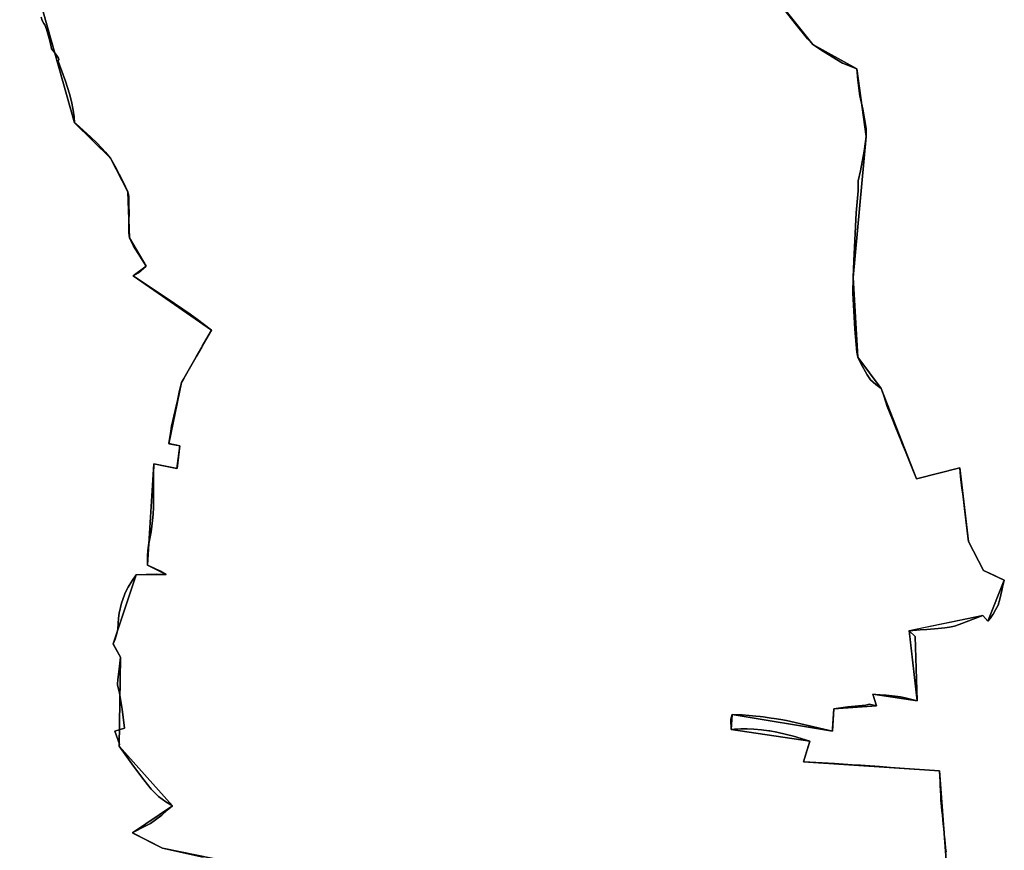
# Model space of a CAD drawing. Units: inches. Extents: x 48930 to 106139, y 57015 to 138762.
# Drawn here: x 55448 to 57127, y 94532 to 95948 of the extents above; entities that cross this region are included whole.
import ezdxf

# ---------------------------------------------------------------- set-up
doc = ezdxf.new("R2010")
doc.units = ezdxf.units.IN
doc.header["$MEASUREMENT"] = 0
for name, color, linetype, lineweight in [('LIMADM_COMM_CADASTRALES', 10, 'Continuous', 25), ('LIMADM_COMMUNES', 10, 'Continuous', 25), ('LIMADM_GEN_COMM_CADASTRALES', 10, 'Continuous', 25), ('LIMADM_GEN_COMMUNES', 10, 'Continuous', 25), ('LIMADM_GEN_SECTIONS', 10, 'Continuous', 25), ('LIMADM_SECTIONS', 10, 'Continuous', 25)]:
    doc.layers.add(name, color=color, linetype=linetype, lineweight=lineweight)

# ---------------------------------------------------------------- blocks, each defined once
blk = doc.blocks.new('limadmin_ACAD_1_FMEBLOCK78')
at = {"layer": 'LIMADM_GEN_COMM_CADASTRALES'}
blk.add_lwpolyline([(-4016.0005, 2326.762), (-3922.3255, 1995.806), (-3861.3465, 1935.656), (-3831.7725, 1877.974), (-3828.5605, 1799.878), (-3800.3245, 1751.163), (-3822.4215, 1735.074), (-3689.1045, 1642.11), (-3740.3905, 1552.823), (-3761.5335, 1448.779), (-3742.9335, 1445.091), (-3747.8845, 1406.234), (-3787.4945, 1414.12), (-3798.1975, 1241.39), (-3766.2155, 1225.808), (-3817.1995, 1225.3), (-3856.9365, 1107.2), (-3844.3575, 1084.814), (-3846.6335, 933.201), (-3755.7695, 831.256), (-3823.8815, 785.34), (-3772.7595, 759.122), (-3658.2295, 735.823)], dxfattribs=at)
blk = doc.blocks.new('limadmin_ACAD_1_FMEBLOCK126')
at = {"layer": 'LIMADM_GEN_COMM_CADASTRALES'}
blk.add_lwpolyline([(87.127, 312.3015), (-27.403, 335.6005), (-78.525, 361.8185), (-10.413, 407.7345), (-101.277, 509.6795), (-99.001, 661.2925), (-111.58, 683.6785), (-71.843, 801.7785), (-20.859, 802.2865), (-52.841, 817.8685), (-42.138, 990.5985), (-2.528, 982.7125), (2.423, 1021.5695), (-16.177, 1025.2575), (4.966, 1129.3015), (56.252, 1218.5885), (-77.065, 1311.5525), (-54.968, 1327.6415), (-83.204, 1376.3565), (-86.416, 1454.4525), (-115.99, 1512.1345), (-176.969, 1572.2845), (-270.644, 1903.2405)], dxfattribs=at)
blk = doc.blocks.new('limadmin_ACAD_1_FMEBLOCK523')
at = {"layer": 'LIMADM_GEN_SECTIONS'}
blk.add_lwpolyline([(1020.3145, -1738.5875), (905.7845, -1715.2885), (854.6625, -1689.0705), (922.7745, -1643.1545), (831.9105, -1541.2095), (834.1865, -1389.5965), (821.6075, -1367.2105), (861.3445, -1249.1105), (912.3285, -1248.6025), (880.3465, -1233.0205), (891.0495, -1060.2905), (930.6595, -1068.1765), (935.6105, -1029.3195), (917.0105, -1025.6315), (938.1535, -921.5875), (989.4395, -832.3005), (856.1225, -739.3365), (878.2195, -723.2475), (849.9835, -674.5325), (846.7715, -596.4365), (817.1975, -538.7545), (756.2185, -478.6045), (662.5435, -147.6485)], dxfattribs=at)
blk = doc.blocks.new('limadmin_ACAD_1_FMEBLOCK532')
at = {"layer": 'LIMADM_GEN_SECTIONS'}
blk.add_lwpolyline([(-760.6345, 653.3295), (-619.5375, 476.1755), (-544.2265, 434.6195), (-528.3515, 319.0995), (-550.7035, 78.5285), (-542.7675, -57.0295), (-502.8335, -110.4845), (-442.5165, -264.2425), (-368.6415, -245.8175), (-353.9225, -371.2775), (-328.1265, -420.9655), (-292.8775, -437.0485), (-320.6995, -507.2345), (-329.5235, -497.3245), (-454.9455, -523.3635), (-441.6195, -642.8325), (-517.0265, -631.3455), (-510.8255, -651.3175), (-583.7485, -656.4455), (-585.9625, -694.6875), (-756.9355, -666.1525), (-758.6575, -691.6545), (-624.4685, -711.9895), (-635.1745, -746.9025), (-403.3675, -762.1535), (-390.2365, -937.5405)], dxfattribs=at)
blk = doc.blocks.new('limadmin_ACAD_1_FMEBLOCK650')
at = {"layer": 'LIMADM_GEN_SECTIONS'}
for points in [[(-880.7, 709.3), (-787, 378.4), (-726, 318.2), (-696.4, 260.5), (-693.2, 182.4), (-665, 133.7), (-687.1, 117.6), (-553.8, 24.7), (-605.1, -64.6), (-626.2, -168.7), (-607.6, -172.3), (-612.5, -211.2), (-652.2, -203.3), (-662.9, -376), (-630.9, -391.6), (-681.9, -392.1), (-721.6, -510.2), (-709, -532.6), (-711.3, -684.2), (-620.4, -786.2), (-688.5, -832.1), (-637.4, -858.3), (-522.9, -881.6)], [(700.4, -901.7), (687.3, -726.3), (455.5, -711), (466.2, -676.1), (332, -655.8), (333.7, -630.3), (504.7, -658.8), (506.9, -620.6), (579.8, -615.5), (573.6, -595.5), (649, -607), (635.7, -487.5), (761.1, -461.5), (769.9, -471.4), (797.8, -401.2), (762.5, -385.1), (736.7, -335.4), (722, -210), (648.1, -228.4), (587.8, -74.6), (547.9, -21.2), (539.9, 114.4), (562.3, 355), (546.4, 470.5), (471.1, 512), (330, 689.2)]]:
    blk.add_lwpolyline(points, dxfattribs=at)
blk = doc.blocks.new('limadmin_ACAD_1_FMEBLOCK738')
at = {"layer": 'LIMADM_GEN_COMMUNES'}
blk.add_lwpolyline([(-4016.0005, 2326.762), (-3922.3255, 1995.806), (-3861.3465, 1935.656), (-3831.7725, 1877.974), (-3828.5605, 1799.878), (-3800.3245, 1751.163), (-3822.4215, 1735.074), (-3689.1045, 1642.11), (-3740.3905, 1552.823), (-3761.5335, 1448.779), (-3742.9335, 1445.091), (-3747.8845, 1406.234), (-3787.4945, 1414.12), (-3798.1975, 1241.39), (-3766.2155, 1225.808), (-3817.1995, 1225.3), (-3856.9365, 1107.2), (-3844.3575, 1084.814), (-3846.6335, 933.201), (-3755.7695, 831.256), (-3823.8815, 785.34), (-3772.7595, 759.122), (-3658.2295, 735.823)], dxfattribs=at)
blk = doc.blocks.new('limadmin_ACAD_1_FMEBLOCK770')
at = {"layer": 'LIMADM_GEN_COMMUNES'}
blk.add_lwpolyline([(87.127, 312.3015), (-27.403, 335.6005), (-78.525, 361.8185), (-10.413, 407.7345), (-101.277, 509.6795), (-99.001, 661.2925), (-111.58, 683.6785), (-71.843, 801.7785), (-20.859, 802.2865), (-52.841, 817.8685), (-42.138, 990.5985), (-2.528, 982.7125), (2.423, 1021.5695), (-16.177, 1025.2575), (4.966, 1129.3015), (56.252, 1218.5885), (-77.065, 1311.5525), (-54.968, 1327.6415), (-83.204, 1376.3565), (-86.416, 1454.4525), (-115.99, 1512.1345), (-176.969, 1572.2845), (-270.644, 1903.2405)], dxfattribs=at)
blk = doc.blocks.new('limadmin_ACAD_1_FMEBLOCK826')
at = {"layer": 'LIMADM_COMMUNES'}
blk.add_lwpolyline([(-3979.6015, 2175.784), (-3977.7285, 2170.188), (-3974.7845, 2164.973), (-3973.3125, 2162.556), (-3970.5025, 2155.433), (-3966.8895, 2143.731), (-3964.8815, 2135.337), (-3962.6065, 2125.352), (-3961.5365, 2122.172), (-3958.3245, 2117.721), (-3953.5075, 2111.234), (-3949.8945, 2106.146), (-3949.0915, 2103.729), (-3950.1595, 2100.994), (-3938.1155, 2067.034), (-3931.0235, 2045.22), (-3927.8125, 2031.992), (-3925.0015, 2017.237), (-3922.9945, 2005.727), (-3922.3255, 1995.806), (-3920.4515, 1994.343), (-3895.1605, 1972.148), (-3883.8275, 1961.095), (-3869.7775, 1945.578), (-3861.3465, 1935.656), (-3853.8535, 1922.301), (-3839.4005, 1895.4), (-3831.7725, 1877.974), (-3830.7765, 1873.045), (-3830.1665, 1870.025), (-3830.0335, 1866.336), (-3829.7965, 1855.298), (-3829.4975, 1841.407), (-3829.7485, 1830.056), (-3830.0325, 1817.176), (-3829.9225, 1813.408), (-3829.7655, 1808.018), (-3829.3635, 1803.566), (-3828.5605, 1799.878), (-3826.6145, 1794.932), (-3825.4825, 1792.055), (-3822.2715, 1785.696), (-3814.2425, 1773.103), (-3800.3245, 1751.163), (-3813.4385, 1739.97), (-3822.4215, 1735.074), (-3764.5425, 1696.12), (-3725.2995, 1669.56), (-3713.1075, 1660.664), (-3689.1045, 1642.11), (-3694.9405, 1632.359), (-3704.7875, 1614.987), (-3705.7885, 1613.088), (-3714.9455, 1597.067), (-3724.1995, 1580.742), (-3726.3055, 1577.111), (-3737.0195, 1558.637), (-3740.3905, 1552.823), (-3743.3805, 1539.45), (-3747.2355, 1522.205), (-3756.9835, 1478.606), (-3758.2695, 1469.996), (-3761.5335, 1448.779), (-3742.9335, 1445.091), (-3747.8845, 1406.234), (-3770.9925, 1410.835), (-3787.4945, 1414.12), (-3787.5365, 1412.847), (-3788.0295, 1397.712), (-3788.1625, 1381.367), (-3787.7615, 1365.214), (-3788.1615, 1339.965), (-3788.5635, 1328.518), (-3789.4995, 1317.579), (-3791.9085, 1298.691), (-3794.7185, 1284.191), (-3796.1905, 1275.796), (-3797.5285, 1266.701), (-3798.0635, 1257.544), (-3798.1975, 1241.39), (-3787.6255, 1237.065), (-3775.7165, 1231.342), (-3766.2155, 1225.808), (-3782.0055, 1226.19), (-3800.3385, 1225.681), (-3817.1995, 1225.3), (-3823.7565, 1215.887), (-3829.4485, 1206.903), (-3831.2505, 1204.058), (-3836.3345, 1194.455), (-3837.5385, 1190.894), (-3842.2225, 1177.03), (-3846.2365, 1159.604), (-3847.5755, 1151.527), (-3848.2445, 1142.369), (-3848.7795, 1132.448), (-3850.3855, 1125.071), (-3851.6365, 1120.882), (-3853.1955, 1115.659), (-3856.9365, 1107.2), (-3854.5645, 1102.979), (-3844.3575, 1084.814), (-3845.9635, 1069.615), (-3848.5055, 1046.085), (-3848.8695, 1044.042), (-3849.3095, 1041.569), (-3849.1755, 1037.626), (-3846.0975, 1023.254), (-3841.2805, 995.97), (-3837.5335, 963.663), (-3853.7255, 958.83), (-3845.8315, 936.508), (-3846.6335, 933.201), (-3836.0615, 918.765), (-3822.2785, 899.05), (-3804.3465, 875.583), (-3791.7675, 859.938), (-3779.3235, 846.964), (-3766.7505, 838.186), (-3755.7695, 831.256), (-3764.4675, 823.879), (-3773.9685, 815.612), (-3784.6735, 807.217), (-3792.8365, 801.366), (-3806.6195, 794.116), (-3817.3245, 788.774), (-3823.8815, 785.34), (-3823.1365, 784.476), (-3772.7595, 759.122), (-3703.3395, 743.653)], dxfattribs=at)
blk = doc.blocks.new('limadmin_ACAD_1_FMEBLOCK848')
at = {"layer": 'LIMADM_COMMUNES'}
blk.add_lwpolyline([(42.017, 320.1315), (-27.403, 335.6005), (-77.78, 360.9545), (-78.525, 361.8185), (-71.968, 365.2525), (-61.263, 370.5945), (-47.48, 377.8445), (-39.317, 383.6955), (-28.612, 392.0905), (-19.111, 400.3575), (-10.413, 407.7345), (-21.394, 414.6645), (-33.967, 423.4425), (-46.411, 436.4165), (-58.99, 452.0615), (-76.922, 475.5285), (-90.705, 495.2435), (-101.277, 509.6795), (-100.475, 512.9865), (-108.369, 535.3085), (-92.177, 540.1415), (-95.924, 572.4485), (-100.741, 599.7325), (-103.819, 614.1045), (-103.953, 618.0475), (-103.513, 620.5205), (-103.149, 622.5635), (-100.607, 646.0935), (-99.001, 661.2925), (-109.208, 679.4575), (-111.58, 683.6785), (-107.839, 692.1375), (-106.28, 697.3605), (-105.029, 701.5495), (-103.423, 708.9265), (-102.888, 718.8475), (-102.219, 728.0055), (-100.88, 736.0825), (-96.866, 753.5085), (-92.182, 767.3725), (-90.978, 770.9335), (-85.894, 780.5365), (-84.092, 783.3815), (-78.4, 792.3655), (-71.843, 801.7785), (-54.982, 802.1595), (-36.649, 802.6685), (-20.859, 802.2865), (-30.36, 807.8205), (-42.269, 813.5435), (-52.841, 817.8685), (-52.707, 834.0225), (-52.172, 843.1795), (-50.834, 852.2745), (-49.362, 860.6695), (-46.552, 875.1695), (-44.143, 894.0575), (-43.207, 904.9965), (-42.805, 916.4435), (-42.405, 941.6925), (-42.806, 957.8455), (-42.673, 974.1905), (-42.18, 989.3255), (-42.138, 990.5985), (-25.636, 987.3135), (-2.528, 982.7125), (2.423, 1021.5695), (-16.177, 1025.2575), (-12.913, 1046.4745), (-11.627, 1055.0845), (-1.879, 1098.6835), (1.976, 1115.9285), (4.966, 1129.3015), (8.337, 1135.1155), (19.051, 1153.5895), (21.157, 1157.2205), (30.411, 1173.5455), (39.568, 1189.5665), (40.569, 1191.4655), (50.416, 1208.8375), (56.252, 1218.5885), (32.249, 1237.1425), (20.057, 1246.0385), (-19.186, 1272.5985), (-77.065, 1311.5525), (-68.082, 1316.4485), (-54.968, 1327.6415), (-68.886, 1349.5815), (-76.915, 1362.1745), (-80.126, 1368.5335), (-81.258, 1371.4105), (-83.204, 1376.3565), (-84.007, 1380.0445), (-84.409, 1384.4965), (-84.566, 1389.8865), (-84.676, 1393.6545), (-84.392, 1406.5345), (-84.141, 1417.8855), (-84.44, 1431.7765), (-84.677, 1442.8145), (-84.81, 1446.5035), (-85.42, 1449.5235), (-86.416, 1454.4525), (-94.044, 1471.8785), (-108.497, 1498.7795), (-115.99, 1512.1345), (-124.421, 1522.0565), (-138.471, 1537.5735), (-149.804, 1548.6265), (-175.095, 1570.8215), (-176.969, 1572.2845), (-177.638, 1582.2055), (-179.645, 1593.7155), (-182.456, 1608.4705), (-185.667, 1621.6985), (-192.759, 1643.5125), (-204.803, 1677.4725), (-203.735, 1680.2075), (-204.538, 1682.6245), (-208.151, 1687.7125), (-212.968, 1694.1995), (-216.18, 1698.6505), (-217.25, 1701.8305), (-219.525, 1711.8155), (-221.533, 1720.2095), (-225.146, 1731.9115), (-227.956, 1739.0345), (-229.428, 1741.4515), (-232.372, 1746.6665), (-234.245, 1752.2625)], dxfattribs=at)

msp = doc.modelspace()

# ---------------------------------------------------------------- linework, layer by layer
at = {"layer": 'LIMADM_COMM_CADASTRALES'}
for points in [[(55760.754, 94519.898), (55691.334, 94535.367), (55640.957, 94560.721), (55640.212, 94561.585), (55646.769, 94565.019), (55657.474, 94570.361), (55671.257, 94577.611), (55679.42, 94583.462), (55690.125, 94591.857), (55699.626, 94600.124), (55708.324, 94607.501), (55697.343, 94614.431), (55684.77, 94623.209), (55672.326, 94636.183), (55659.747, 94651.828), (55641.815, 94675.295), (55628.032, 94695.01), (55617.46, 94709.446), (55618.262, 94712.753), (55610.368, 94735.075), (55626.56, 94739.908), (55622.813, 94772.215), (55617.996, 94799.499), (55614.918, 94813.871), (55614.784, 94817.814), (55615.224, 94820.287), (55615.588, 94822.33), (55618.13, 94845.86), (55619.736, 94861.059), (55609.529, 94879.224), (55607.157, 94883.445), (55610.898, 94891.904), (55612.457, 94897.127), (55613.708, 94901.316), (55615.314, 94908.693), (55615.849, 94918.614), (55616.518, 94927.772), (55617.857, 94935.849), (55621.871, 94953.275), (55626.555, 94967.139), (55627.759, 94970.7), (55632.843, 94980.303), (55634.645, 94983.148), (55640.337, 94992.132), (55646.894, 95001.545), (55663.755, 95001.926), (55682.088, 95002.435), (55697.878, 95002.053), (55688.377, 95007.587), (55676.468, 95013.31), (55665.896, 95017.635), (55666.03, 95033.789), (55666.565, 95042.946), (55667.903, 95052.041), (55669.375, 95060.436), (55672.185, 95074.936), (55674.594, 95093.824), (55675.53, 95104.763), (55675.932, 95116.21), (55676.332, 95141.459), (55675.931, 95157.612), (55676.064, 95173.957), (55676.557, 95189.092), (55676.599, 95190.365), (55693.101, 95187.08), (55716.209, 95182.479), (55721.16, 95221.336), (55702.56, 95225.024), (55705.824, 95246.241), (55707.11, 95254.851), (55716.858, 95298.45), (55720.713, 95315.695), (55723.703, 95329.068), (55727.074, 95334.882), (55737.788, 95353.356), (55739.894, 95356.987), (55749.148, 95373.312), (55758.305, 95389.333), (55759.306, 95391.232), (55769.153, 95408.604), (55774.989, 95418.355), (55750.986, 95436.909), (55738.794, 95445.805), (55699.551, 95472.365), (55641.672, 95511.319), (55650.655, 95516.215), (55663.769, 95527.408), (55649.851, 95549.348), (55641.822, 95561.941), (55638.611, 95568.3), (55637.479, 95571.177), (55635.533, 95576.123), (55634.73, 95579.811), (55634.328, 95584.263), (55634.171, 95589.653), (55634.061, 95593.421), (55634.345, 95606.301), (55634.596, 95617.652), (55634.297, 95631.543), (55634.06, 95642.581), (55633.927, 95646.27), (55633.317, 95649.29), (55632.321, 95654.219), (55624.693, 95671.645), (55610.24, 95698.546), (55602.747, 95711.901), (55594.316, 95721.823), (55580.266, 95737.34), (55568.933, 95748.393), (55543.642, 95770.588), (55541.768, 95772.051), (55541.099, 95781.972), (55539.092, 95793.482), (55536.281, 95808.237), (55533.07, 95821.465), (55525.978, 95843.279), (55513.934, 95877.239), (55515.002, 95879.974), (55514.199, 95882.391), (55510.586, 95887.479), (55505.769, 95893.966), (55502.557, 95898.417), (55501.487, 95901.597), (55499.212, 95911.582), (55497.204, 95919.976), (55493.591, 95931.678), (55490.781, 95938.801), (55489.309, 95941.218), (55486.365, 95946.433), (55484.492, 95952.029)], [(55484.492, 95952.029), (55486.365, 95946.433), (55489.309, 95941.218), (55490.781, 95938.801), (55493.591, 95931.678), (55497.204, 95919.976), (55499.212, 95911.582), (55501.487, 95901.597), (55502.557, 95898.417), (55505.769, 95893.966), (55510.586, 95887.479), (55514.199, 95882.391), (55515.002, 95879.974), (55513.934, 95877.239), (55525.978, 95843.279), (55533.07, 95821.465), (55536.281, 95808.237), (55539.092, 95793.482), (55541.099, 95781.972), (55541.768, 95772.051), (55543.642, 95770.588), (55568.933, 95748.393), (55580.266, 95737.34), (55594.316, 95721.823), (55602.747, 95711.901), (55610.24, 95698.546), (55624.693, 95671.645), (55632.321, 95654.219), (55633.317, 95649.29), (55633.927, 95646.27), (55634.06, 95642.581), (55634.297, 95631.543), (55634.596, 95617.652), (55634.345, 95606.301), (55634.061, 95593.421), (55634.171, 95589.653), (55634.328, 95584.263), (55634.73, 95579.811), (55635.533, 95576.123), (55637.479, 95571.177), (55638.611, 95568.3), (55641.822, 95561.941), (55649.851, 95549.348), (55663.769, 95527.408), (55650.655, 95516.215), (55641.672, 95511.319), (55699.551, 95472.365), (55738.794, 95445.805), (55750.986, 95436.909), (55774.989, 95418.355), (55769.153, 95408.604), (55759.306, 95391.232), (55758.305, 95389.333), (55749.148, 95373.312), (55739.894, 95356.987), (55737.788, 95353.356), (55727.074, 95334.882), (55723.703, 95329.068), (55720.713, 95315.695), (55716.858, 95298.45), (55707.11, 95254.851), (55705.824, 95246.241), (55702.56, 95225.024), (55721.16, 95221.336), (55716.209, 95182.479), (55693.101, 95187.08), (55676.599, 95190.365), (55676.557, 95189.092), (55676.064, 95173.957), (55675.931, 95157.612), (55676.332, 95141.459), (55675.932, 95116.21), (55675.53, 95104.763), (55674.594, 95093.824), (55672.185, 95074.936), (55669.375, 95060.436), (55667.903, 95052.041), (55666.565, 95042.946), (55666.03, 95033.789), (55665.896, 95017.635), (55676.468, 95013.31), (55688.377, 95007.587), (55697.878, 95002.053), (55682.088, 95002.435), (55663.755, 95001.926), (55646.894, 95001.545), (55640.337, 94992.132), (55634.645, 94983.148), (55632.843, 94980.303), (55627.759, 94970.7), (55626.555, 94967.139), (55621.871, 94953.275), (55617.857, 94935.849), (55616.518, 94927.772), (55615.849, 94918.614), (55615.314, 94908.693), (55613.708, 94901.316), (55612.457, 94897.127), (55610.898, 94891.904), (55607.157, 94883.445), (55609.529, 94879.224), (55619.736, 94861.059), (55618.13, 94845.86), (55615.588, 94822.33), (55615.224, 94820.287), (55614.784, 94817.814), (55614.918, 94813.871), (55617.996, 94799.499), (55622.813, 94772.215), (55626.56, 94739.908), (55610.368, 94735.075), (55618.262, 94712.753), (55617.46, 94709.446), (55628.032, 94695.01), (55641.815, 94675.295), (55659.747, 94651.828), (55672.326, 94636.183), (55684.77, 94623.209), (55697.343, 94614.431), (55708.324, 94607.501), (55699.626, 94600.124), (55690.125, 94591.857), (55679.42, 94583.462), (55671.257, 94577.611), (55657.474, 94570.361), (55646.769, 94565.019), (55640.212, 94561.585), (55640.957, 94560.721), (55691.334, 94535.367), (55760.754, 94519.898)]]:
    msp.add_lwpolyline(points, dxfattribs=at)
at = {"layer": 'LIMADM_SECTIONS'}
for points in [[(57027.243, 94528.689), (57026.526, 94535.859), (57025.106, 94550.048), (57024.178, 94559.318), (57023.809, 94563.059), (57022.459, 94576.718), (57021.748, 94583.924), (57021.014, 94591.353), (57020.19, 94599.693), (57018.804, 94612.34), (57018.577, 94616.937), (57018.167, 94625.244), (57017.335, 94642.128), (57017.009, 94648.458), (57016.033, 94667.378), (56956.472, 94671.427), (56932.606, 94673.05), (56914.03, 94674.34), (56881.172, 94676.621), (56867.381, 94677.548), (56836.792, 94679.604), (56784.226, 94682.629), (56789.444, 94699.645), (56792.059, 94708.173), (56794.932, 94717.542), (56780.237, 94722.164), (56766.885, 94726.197), (56755.045, 94729.39), (56738.544, 94732.962), (56727.105, 94735.121), (56725.193, 94735.482), (56712.681, 94737.163), (56699.539, 94738.213), (56688.287, 94738.633), (56677.37, 94738.717), (56666.873, 94738.297), (56660.743, 94737.877), (56660.282, 94755.564), (56662.465, 94763.379), (56679.512, 94762.623), (56691.394, 94761.74), (56702.814, 94760.648), (56710.617, 94759.705), (56715.326, 94759.136), (56729.182, 94757.203), (56734.051, 94756.428), (56745.556, 94754.598), (56755.264, 94752.989), (56833.438, 94734.844), (56833.745, 94738.867), (56835.652, 94773.086), (56859.842, 94776.228), (56890.451, 94779.034), (56896.347, 94780.688), (56908.575, 94778.214), (56902.374, 94798.186), (56907.597, 94797.375), (56913.449, 94796.745), (56914.98, 94796.655), (56921.552, 94796.294), (56924.974, 94796.204), (56930.511, 94795.618), (56940.235, 94794.537), (56949.779, 94793.186), (56957.343, 94791.744), (56977.781, 94786.699), (56977.22, 94805.396), (56974.493, 94896.302), (56964.455, 94906.168), (56983.27, 94907.525), (56994.437, 94908.33), (57014.02, 94909.727), (57025.275, 94910.988), (57033.018, 94912.16), (57041.392, 94914.052), (57049.585, 94916.574), (57089.877, 94932.207), (57098.701, 94922.297), (57102.392, 94926.801), (57105.766, 94931.895), (57107.345, 94934.279), (57111.576, 94941.487), (57113.873, 94945.767), (57115.853, 94949.551), (57118.825, 94960.092), (57122.219, 94974.374), (57123.658, 94980.429), (57126.523, 94992.483), (57112.176, 94999.029), (57101.359, 95003.964), (57091.274, 95008.566), (57065.478, 95058.254), (57064.995, 95062.185), (57060.949, 95095.108), (57058.547, 95114.656), (57055.578, 95139.273), (57054.402, 95149.027), (57051.974, 95169.164), (57050.759, 95183.714), (56976.884, 95165.289), (56969.491, 95183.392), (56957.949, 95211.654), (56953.194, 95223.297), (56950.117, 95230.965), (56941.198, 95253.189), (56936.048, 95266.022), (56927.004, 95288.559), (56921.453, 95304.718), (56917.528, 95316.143), (56916.567, 95319.047), (56914.363, 95320.863), (56907.361, 95325.794), (56898.48, 95334.097), (56892.775, 95342.401), (56882.014, 95361.603), (56876.633, 95372.502), (56874.947, 95381.065), (56871.511, 95420.248), (56868.189, 95481.754), (56868.697, 95508.06), (56870.094, 95536.654), (56873.904, 95618.624), (56877.333, 95656.241), (56877.587, 95673.143), (56881.524, 95689.918), (56887.62, 95723.596), (56891.049, 95748.631), (56890.922, 95762.484), (56888.128, 95778.878), (56885.334, 95795.144), (56880.508, 95818.273), (56876.698, 95844.834), (56875.174, 95864.151), (56850.917, 95873.555), (56818.151, 95893.634), (56799.863, 95905.707), (56790.973, 95915.111), (56770.272, 95941.544), (56734.966, 95986.786)], [(56734.966, 95986.786), (56770.272, 95941.544), (56790.973, 95915.111), (56799.863, 95905.707), (56818.151, 95893.634), (56850.917, 95873.555), (56875.174, 95864.151), (56876.698, 95844.834), (56880.508, 95818.273), (56885.334, 95795.144), (56888.128, 95778.878), (56890.922, 95762.484), (56891.049, 95748.631), (56887.62, 95723.596), (56881.524, 95689.918), (56877.587, 95673.143), (56877.333, 95656.241), (56873.904, 95618.624), (56870.094, 95536.654), (56868.697, 95508.06), (56868.189, 95481.754), (56871.511, 95420.248), (56874.947, 95381.065), (56876.633, 95372.502), (56882.014, 95361.603), (56892.775, 95342.401), (56898.48, 95334.097), (56907.361, 95325.794), (56914.363, 95320.863), (56916.567, 95319.047), (56917.528, 95316.143), (56921.453, 95304.718), (56927.004, 95288.559), (56936.048, 95266.022), (56941.198, 95253.189), (56950.117, 95230.965), (56953.194, 95223.297), (56957.949, 95211.654), (56969.491, 95183.392), (56976.884, 95165.289), (57050.759, 95183.714), (57051.974, 95169.164), (57054.402, 95149.027), (57055.578, 95139.273), (57058.547, 95114.656), (57060.949, 95095.108), (57064.995, 95062.185), (57065.478, 95058.254), (57091.274, 95008.566), (57101.359, 95003.964), (57112.176, 94999.029), (57126.523, 94992.483), (57123.658, 94980.429), (57122.219, 94974.374), (57118.825, 94960.092), (57115.853, 94949.551), (57113.873, 94945.767), (57111.576, 94941.487), (57107.345, 94934.279), (57105.766, 94931.895), (57102.392, 94926.801), (57098.701, 94922.297), (57089.877, 94932.207), (57049.585, 94916.574), (57041.392, 94914.052), (57033.018, 94912.16), (57025.275, 94910.988), (57014.02, 94909.727), (56994.437, 94908.33), (56983.27, 94907.525), (56964.455, 94906.168), (56974.493, 94896.302), (56977.22, 94805.396), (56977.781, 94786.699), (56957.343, 94791.744), (56949.779, 94793.186), (56940.235, 94794.537), (56930.511, 94795.618), (56924.974, 94796.204), (56921.552, 94796.294), (56914.98, 94796.655), (56913.449, 94796.745), (56907.597, 94797.375), (56902.374, 94798.186), (56908.575, 94778.214), (56896.347, 94780.688), (56890.451, 94779.034), (56859.842, 94776.228), (56835.652, 94773.086), (56833.745, 94738.867), (56833.438, 94734.844), (56755.264, 94752.989), (56745.556, 94754.598), (56734.051, 94756.428), (56729.182, 94757.203), (56715.326, 94759.136), (56710.617, 94759.705), (56702.814, 94760.648), (56691.394, 94761.74), (56679.512, 94762.623), (56662.465, 94763.379), (56660.282, 94755.564), (56660.743, 94737.877), (56666.873, 94738.297), (56677.37, 94738.717), (56688.287, 94738.633), (56699.539, 94738.213), (56712.681, 94737.163), (56725.193, 94735.482), (56727.105, 94735.121), (56738.544, 94732.962), (56755.045, 94729.39), (56766.885, 94726.197), (56780.237, 94722.164), (56794.932, 94717.542), (56792.059, 94708.173), (56789.444, 94699.645), (56784.226, 94682.629), (56836.792, 94679.604), (56867.381, 94677.548), (56881.172, 94676.621), (56914.03, 94674.34), (56932.606, 94673.05), (56956.472, 94671.427), (57016.033, 94667.378), (57017.009, 94648.458), (57017.335, 94642.128), (57018.167, 94625.244), (57018.577, 94616.937), (57018.804, 94612.34), (57020.19, 94599.693), (57021.014, 94591.353), (57021.748, 94583.924), (57022.459, 94576.718), (57023.809, 94563.059), (57024.178, 94559.318), (57025.106, 94550.048), (57026.526, 94535.859), (57027.243, 94528.689)], [(55760.754, 94519.898), (55691.334, 94535.367), (55640.957, 94560.721), (55640.212, 94561.585), (55646.769, 94565.019), (55657.474, 94570.361), (55671.257, 94577.611), (55679.42, 94583.462), (55690.125, 94591.857), (55699.626, 94600.124), (55708.324, 94607.501), (55697.343, 94614.431), (55684.77, 94623.209), (55672.326, 94636.183), (55659.747, 94651.828), (55641.815, 94675.295), (55628.032, 94695.01), (55617.46, 94709.446), (55618.262, 94712.753), (55610.368, 94735.075), (55626.56, 94739.908), (55622.813, 94772.215), (55617.996, 94799.499), (55614.918, 94813.871), (55614.784, 94817.814), (55615.224, 94820.287), (55615.588, 94822.33), (55618.13, 94845.86), (55619.736, 94861.059), (55609.529, 94879.224), (55607.157, 94883.445), (55610.898, 94891.904), (55612.457, 94897.127), (55613.708, 94901.316), (55615.314, 94908.693), (55615.849, 94918.614), (55616.518, 94927.772), (55617.857, 94935.849), (55621.871, 94953.275), (55626.555, 94967.139), (55627.759, 94970.7), (55632.843, 94980.303), (55634.645, 94983.148), (55640.337, 94992.132), (55646.894, 95001.545), (55663.755, 95001.926), (55682.088, 95002.435), (55697.878, 95002.053), (55688.377, 95007.587), (55676.468, 95013.31), (55665.896, 95017.635), (55666.03, 95033.789), (55666.565, 95042.946), (55667.903, 95052.041), (55669.375, 95060.436), (55672.185, 95074.936), (55674.594, 95093.824), (55675.53, 95104.763), (55675.932, 95116.21), (55676.332, 95141.459), (55675.931, 95157.612), (55676.064, 95173.957), (55676.557, 95189.092), (55676.599, 95190.365), (55693.101, 95187.08), (55716.209, 95182.479), (55721.16, 95221.336), (55702.56, 95225.024), (55705.824, 95246.241), (55707.11, 95254.851), (55716.858, 95298.45), (55720.713, 95315.695), (55723.703, 95329.068), (55727.074, 95334.882), (55737.788, 95353.356), (55739.894, 95356.987), (55749.148, 95373.312), (55758.305, 95389.333), (55759.306, 95391.232), (55769.153, 95408.604), (55774.989, 95418.355), (55750.986, 95436.909), (55738.794, 95445.805), (55699.551, 95472.365), (55641.672, 95511.319), (55650.655, 95516.215), (55663.769, 95527.408), (55649.851, 95549.348), (55641.822, 95561.941), (55638.611, 95568.3), (55637.479, 95571.177), (55635.533, 95576.123), (55634.73, 95579.811), (55634.328, 95584.263), (55634.171, 95589.653), (55634.061, 95593.421), (55634.345, 95606.301), (55634.596, 95617.652), (55634.297, 95631.543), (55634.06, 95642.581), (55633.927, 95646.27), (55633.317, 95649.29), (55632.321, 95654.219), (55624.693, 95671.645), (55610.24, 95698.546), (55602.747, 95711.901), (55594.316, 95721.823), (55580.266, 95737.34), (55568.933, 95748.393), (55543.642, 95770.588), (55541.768, 95772.051), (55541.099, 95781.972), (55539.092, 95793.482), (55536.281, 95808.237), (55533.07, 95821.465), (55525.978, 95843.279), (55513.934, 95877.239), (55515.002, 95879.974), (55514.199, 95882.391), (55510.586, 95887.479), (55505.769, 95893.966), (55502.557, 95898.417), (55501.487, 95901.597), (55499.212, 95911.582), (55497.204, 95919.976), (55493.591, 95931.678), (55490.781, 95938.801), (55489.309, 95941.218), (55486.365, 95946.433), (55484.492, 95952.029)], [(55484.492, 95952.029), (55486.365, 95946.433), (55489.309, 95941.218), (55490.781, 95938.801), (55493.591, 95931.678), (55497.204, 95919.976), (55499.212, 95911.582), (55501.487, 95901.597), (55502.557, 95898.417), (55505.769, 95893.966), (55510.586, 95887.479), (55514.199, 95882.391), (55515.002, 95879.974), (55513.934, 95877.239), (55525.978, 95843.279), (55533.07, 95821.465), (55536.281, 95808.237), (55539.092, 95793.482), (55541.099, 95781.972), (55541.768, 95772.051), (55543.642, 95770.588), (55568.933, 95748.393), (55580.266, 95737.34), (55594.316, 95721.823), (55602.747, 95711.901), (55610.24, 95698.546), (55624.693, 95671.645), (55632.321, 95654.219), (55633.317, 95649.29), (55633.927, 95646.27), (55634.06, 95642.581), (55634.297, 95631.543), (55634.596, 95617.652), (55634.345, 95606.301), (55634.061, 95593.421), (55634.171, 95589.653), (55634.328, 95584.263), (55634.73, 95579.811), (55635.533, 95576.123), (55637.479, 95571.177), (55638.611, 95568.3), (55641.822, 95561.941), (55649.851, 95549.348), (55663.769, 95527.408), (55650.655, 95516.215), (55641.672, 95511.319), (55699.551, 95472.365), (55738.794, 95445.805), (55750.986, 95436.909), (55774.989, 95418.355), (55769.153, 95408.604), (55759.306, 95391.232), (55758.305, 95389.333), (55749.148, 95373.312), (55739.894, 95356.987), (55737.788, 95353.356), (55727.074, 95334.882), (55723.703, 95329.068), (55720.713, 95315.695), (55716.858, 95298.45), (55707.11, 95254.851), (55705.824, 95246.241), (55702.56, 95225.024), (55721.16, 95221.336), (55716.209, 95182.479), (55693.101, 95187.08), (55676.599, 95190.365), (55676.557, 95189.092), (55676.064, 95173.957), (55675.931, 95157.612), (55676.332, 95141.459), (55675.932, 95116.21), (55675.53, 95104.763), (55674.594, 95093.824), (55672.185, 95074.936), (55669.375, 95060.436), (55667.903, 95052.041), (55666.565, 95042.946), (55666.03, 95033.789), (55665.896, 95017.635), (55676.468, 95013.31), (55688.377, 95007.587), (55697.878, 95002.053), (55682.088, 95002.435), (55663.755, 95001.926), (55646.894, 95001.545), (55640.337, 94992.132), (55634.645, 94983.148), (55632.843, 94980.303), (55627.759, 94970.7), (55626.555, 94967.139), (55621.871, 94953.275), (55617.857, 94935.849), (55616.518, 94927.772), (55615.849, 94918.614), (55615.314, 94908.693), (55613.708, 94901.316), (55612.457, 94897.127), (55610.898, 94891.904), (55607.157, 94883.445), (55609.529, 94879.224), (55619.736, 94861.059), (55618.13, 94845.86), (55615.588, 94822.33), (55615.224, 94820.287), (55614.784, 94817.814), (55614.918, 94813.871), (55617.996, 94799.499), (55622.813, 94772.215), (55626.56, 94739.908), (55610.368, 94735.075), (55618.262, 94712.753), (55617.46, 94709.446), (55628.032, 94695.01), (55641.815, 94675.295), (55659.747, 94651.828), (55672.326, 94636.183), (55684.77, 94623.209), (55697.343, 94614.431), (55708.324, 94607.501), (55699.626, 94600.124), (55690.125, 94591.857), (55679.42, 94583.462), (55671.257, 94577.611), (55657.474, 94570.361), (55646.769, 94565.019), (55640.212, 94561.585), (55640.957, 94560.721), (55691.334, 94535.367), (55760.754, 94519.898)]]:
    msp.add_lwpolyline(points, dxfattribs=at)

# ---------------------------------------------------------------- block references
at = {"layer": 'LIMADM_COMMUNES'}
for name, p in [('limadmin_ACAD_1_FMEBLOCK848', (55718.737, 94199.766)), ('limadmin_ACAD_1_FMEBLOCK826', (59464.093, 93776.245))]:
    msp.add_blockref(name, p, dxfattribs=at)
at = {"layer": 'LIMADM_GEN_COMM_CADASTRALES'}
for name, p in [('limadmin_ACAD_1_FMEBLOCK126', (55718.737, 94199.766)), ('limadmin_ACAD_1_FMEBLOCK78', (59464.093, 93776.245))]:
    msp.add_blockref(name, p, dxfattribs=at)
at = {"layer": 'LIMADM_GEN_COMMUNES'}
for name, p in [('limadmin_ACAD_1_FMEBLOCK770', (55718.737, 94199.766)), ('limadmin_ACAD_1_FMEBLOCK738', (59464.093, 93776.245))]:
    msp.add_blockref(name, p, dxfattribs=at)
at = {"layer": 'LIMADM_GEN_SECTIONS'}
for name, p in [('limadmin_ACAD_1_FMEBLOCK523', (54785.55, 96250.656)), ('limadmin_ACAD_1_FMEBLOCK532', (57419.401, 95429.532)), ('limadmin_ACAD_1_FMEBLOCK650', (56328.755, 95393.677))]:
    msp.add_blockref(name, p, dxfattribs=at)

doc.saveas('drawing.dxf')
